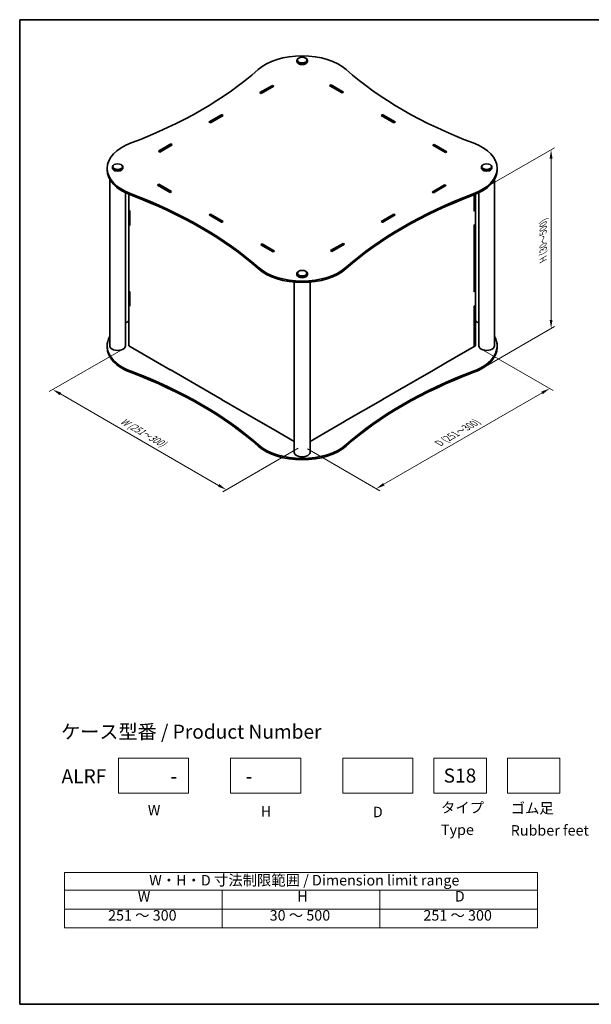
# Model space of a CAD drawing. Units: millimetres. Extents: x 0 to 6492, y 0 to 1264.
# Drawn here: x 0 to 163, y 0 to 281 of the extents above; entities that cross this region are included whole.
import ezdxf

# ---------------------------------------------------------------- set-up
doc = ezdxf.new("R2010")
doc.units = ezdxf.units.MM
doc.layers.get('Defpoints').update_dxf_attribs({"lineweight": 25})
for name, color, linetype, lineweight in [('Border (ISO)', 7, 'Continuous', 35), ('Dimension (ISO)', 7, 'Continuous', 18), ('Sketch Geometry (ISO)', 7, 'Continuous', 18), ('Symbol (ISO)', 7, 'Continuous', 18), ('Visible (ISO)', 7, 'Continuous', 35)]:
    doc.layers.add(name, color=color, linetype=linetype, lineweight=lineweight)
doc.styles.add('Note Text (TK)', font='txt')
doc.styles.add('Note Text (TK3)', font='txt')
doc.dimstyles.new('Default - Method 1b (TK)', dxfattribs={"dimtxt": 2.5, "dimasz": 2.5, "dimexe": 1, "dimexo": 1.5, "dimgap": 1, "dimtad": 1, "dimtoh": 1, "dimrnd": 1e-08, "dimdsep": 46, "dimtxsty": 'Note Text (TK)', "dimcen": 0.09, "dimdle": 5, "dimclrd": 100, "dimclre": 100, "dimclrt": 7, "dimadec": 1, "dimazin": 1, "dimtfac": 1, "dimtmove": 0, "dimatfit": 3, "dimfxl": 0, "dimtolj": 1, "dimlwd": -1, "dimlwe": -1, "dimarcsym": 0})

# ---------------------------------------------------------------- blocks, each defined once
blk = doc.blocks.new('図面枠 tk図枠')
at = {"layer": 'Border (ISO)'}
for p, q in [((14.5, 289), (405.5, 289)), ((14.5, 289), (14.5, 8)), ((14.5, 8), (405.5, 8))]:
    blk.add_line(p, q, dxfattribs=at)
blk = doc.blocks.new('テーブル1')
at = {"layer": 'Symbol (ISO)'}
for p, q in [((27.33, 45.62), (162.33, 45.62)), ((27.33, 45.62), (27.33, 40.59)), ((162.33, 45.62), (162.33, 40.59)), ((27.33, 40.59), (162.33, 40.59)), ((27.33, 40.59), (27.33, 35.19)), ((72.33, 40.59), (72.33, 35.19)), ((117.33, 40.59), (117.33, 35.19)), ((162.33, 40.59), (162.33, 35.19)), ((27.33, 35.19), (162.33, 35.19)), ((27.33, 35.19), (27.33, 29.79)), ((72.33, 35.19), (72.33, 29.79)), ((117.33, 35.19), (117.33, 29.79)), ((162.33, 35.19), (162.33, 29.79)), ((27.33, 29.79), (162.33, 29.79))]:
    blk.add_line(p, q, dxfattribs=at)
at = {"layer": 'Symbol (ISO)', "color": 7, "char_height": 3, "attachment_point": 7, "style": 'Note Text (TK3)'}
for s, insert in [('W・H・D 寸法制限範囲 / Dimension limit range', (51.46, 40.97)), ('W', (48.2, 36.37)), ('H', (93.74, 36.39)), ('D', (138.7, 36.39)), ('251 ～ 300', (39.73, 30.95)), ('30 ～ 500', (85.85, 30.95)), ('251 ～ 300', (129.73, 30.95))]:
    blk.add_mtext(s, dxfattribs=dict(at, insert=insert))
blk = doc.blocks.new('*D10')
at = {"layer": 'Defpoints', "color": 0, "transparency": 16777216}
for p in [(31.13, 187.94), (81, 159.58), (58.96, 146.86)]:
    blk.add_point(p, dxfattribs=at)
at = {"layer": 'Dimension (ISO)', "color": 100, "transparency": 16777216}
for p, q in [((29.63, 187.08), (8.46, 174.86)), ((11.62, 174.19), (56.79, 148.11)), ((79.5, 158.72), (57.96, 146.28))]:
    blk.add_line(p, q, dxfattribs=at)
for points in [[(11.83, 174.55), (11.42, 173.82), (9.46, 175.44)], [(57, 148.47), (56.58, 147.75), (58.96, 146.86)]]:
    blk.add_solid(points, dxfattribs=at)
at = {"layer": 'Dimension (ISO)', "color": 7, "transparency": 16777216, "insert": (28.56, 167.02), "char_height": 2.5, "attachment_point": 4, "rotation": 330, "style": 'Note Text (TK)'}
blk.add_mtext('\\A1;{\\Q30.000;\\W0.816;\\H0.816x; \\fＭＳ Ｐゴシック|b0|i0;W (251～300)}', dxfattribs=at)
blk = doc.blocks.new('*D11')
at = {"layer": 'Defpoints', "color": 0, "transparency": 16777216}
for p in [(130.12, 187.94), (151.26, 175.74), (80.62, 159.37)]:
    blk.add_point(p, dxfattribs=at)
at = {"layer": 'Dimension (ISO)', "color": 100, "transparency": 16777216}
for p, q in [((131.62, 187.08), (152.26, 175.16)), ((103.93, 148.41), (149.1, 174.49)), ((82.12, 158.5), (102.76, 146.58))]:
    blk.add_line(p, q, dxfattribs=at)
for points in [[(148.89, 174.85), (149.31, 174.13), (151.26, 175.74)], [(103.72, 148.77), (104.14, 148.05), (101.76, 147.16)]]:
    blk.add_solid(points, dxfattribs=at)
at = {"layer": 'Dimension (ISO)', "color": 7, "transparency": 16777216, "insert": (119.21, 159.85), "char_height": 2.5, "attachment_point": 4, "rotation": 30, "style": 'Note Text (TK)'}
blk.add_mtext('\\A1;{\\Q-30.000;\\W0.816;\\H0.816x; \\fＭＳ Ｐゴシック|b0|i0;D (251～300)}', dxfattribs=at)
blk = doc.blocks.new('*D12')
at = {"layer": 'Defpoints', "color": 0, "transparency": 16777216}
for p in [(151.68, 243.87), (131.5, 232.21), (131.5, 181.18)]:
    blk.add_point(p, dxfattribs=at)
at = {"layer": 'Dimension (ISO)', "color": 100, "transparency": 16777216}
for p, q in [((133, 233.08), (152.68, 244.44)), ((151.68, 195.34), (151.68, 241.37)), ((133, 182.05), (152.68, 193.41))]:
    blk.add_line(p, q, dxfattribs=at)
for points in [[(151.26, 241.37), (152.09, 241.37), (151.68, 243.87)], [(151.26, 195.34), (152.09, 195.34), (151.68, 192.84)]]:
    blk.add_solid(points, dxfattribs=at)
at = {"layer": 'Dimension (ISO)', "color": 7, "transparency": 16777216, "insert": (149.41, 211.84), "char_height": 2.5, "attachment_point": 4, "rotation": 90, "style": 'Note Text (TK)'}
blk.add_mtext('\\A1;{\\Q-30.000;\\W0.816;\\H0.816x; \\fＭＳ Ｐゴシック|b0|i0;H (30～500)}', dxfattribs=at)

msp = doc.modelspace()

# ---------------------------------------------------------------- linework, layer by layer
at = {"layer": 'Sketch Geometry (ISO)'}
for p, q in [((28.2015, 70.2756), (48.2015, 70.2756)), ((28.2015, 60.2756), (28.2015, 70.2756)), ((48.2015, 70.2756), (48.2015, 60.2756)), ((60.2015, 70.2756), (80.2015, 70.2756)), ((60.2015, 60.2756), (60.2015, 70.2756)), ((80.2015, 70.2756), (80.2015, 60.2756)), ((92.2015, 70.2756), (112.2015, 70.2756)), ((92.2015, 60.2756), (92.2015, 70.2756)), ((112.2015, 70.2756), (112.2015, 60.2756)), ((118.2015, 60.2756), (118.2015, 70.2756)), ((118.2015, 70.2756), (133.2015, 70.2756)), ((133.2015, 70.2756), (133.2015, 60.2756)), ((139.2015, 60.2756), (139.2015, 70.2756)), ((139.2015, 70.2756), (154.2015, 70.2756)), ((154.2015, 70.2756), (154.2015, 60.2756)), ((48.2015, 60.2756), (28.2015, 60.2756)), ((80.2015, 60.2756), (60.2015, 60.2756)), ((112.2015, 60.2756), (92.2015, 60.2756)), ((133.2015, 60.2756), (118.2015, 60.2756)), ((154.2015, 60.2756), (139.2015, 60.2756))]:
    msp.add_line(p, q, dxfattribs=at)
at = {"layer": 'Visible (ISO)'}
for p, q in [((79.6523, 270.0436), (79.5639, 269.9926)), ((81.5969, 270.0436), (81.6853, 269.9926)), ((79.1246, 269.3802), (79.1246, 269.074)), ((79.6523, 268.4106), (79.5639, 268.4616)), ((81.5969, 268.4106), (81.6853, 268.4616)), ((82.1246, 269.3802), (82.1246, 269.074)), ((68.5478, 260.1827), (72.1364, 262.2546)), ((72.1275, 262.2188), (68.592, 260.1776)), ((72.5253, 262.03), (68.9367, 259.9582)), ((72.4811, 262.0147), (68.9456, 259.9735)), ((72.4811, 262.0147), (72.1275, 262.2188)), ((72.1364, 262.2546), (72.1364, 262.2137)), ((72.1364, 262.2546), (72.5253, 262.03)), ((72.4811, 262.0045), (72.4811, 262.0147)), ((88.4764, 262.1729), (88.8653, 262.3975)), ((92.065, 260.1011), (88.4764, 262.1729)), ((88.8742, 262.3617), (88.5206, 262.1576)), ((88.5206, 262.1576), (92.0562, 260.1164)), ((88.5206, 262.1474), (88.5206, 262.1576)), ((88.8653, 262.3975), (88.8653, 262.3566)), ((88.8653, 262.3975), (92.4539, 260.3256)), ((88.8742, 262.3617), (92.4097, 260.3205)), ((68.9367, 259.9582), (68.5478, 260.1827)), ((68.592, 260.1776), (68.592, 260.1572)), ((68.9456, 259.9735), (68.592, 260.1776)), ((68.9456, 259.9735), (68.9456, 259.9633)), ((92.4097, 260.3205), (92.0562, 260.1164)), ((92.0562, 260.1164), (92.0562, 260.1062)), ((92.4539, 260.3256), (92.065, 260.1011)), ((92.4097, 260.3205), (92.4097, 260.3001)), ((54.0639, 251.8204), (57.6525, 253.8923)), ((57.6436, 253.8566), (54.1081, 251.8153)), ((58.0414, 253.6677), (54.4528, 251.5959)), ((57.9972, 253.6524), (54.4617, 251.6112)), ((57.9972, 253.6524), (57.6436, 253.8566)), ((57.6525, 253.8515), (57.6525, 253.8923)), ((57.6525, 253.8923), (58.0414, 253.6677)), ((57.9972, 253.6422), (57.9972, 253.6524)), ((103.2078, 253.6677), (103.5967, 253.8923)), ((106.7964, 251.5959), (103.2078, 253.6677)), ((103.6056, 253.8566), (103.252, 253.6524)), ((103.252, 253.6524), (106.7876, 251.6112)), ((103.252, 253.6422), (103.252, 253.6524)), ((103.5967, 253.8515), (103.5967, 253.8923)), ((103.5967, 253.8923), (107.1853, 251.8204)), ((107.1411, 251.8153), (103.6056, 253.8566)), ((54.4528, 251.5959), (54.0639, 251.8204)), ((54.4617, 251.6112), (54.1081, 251.8153)), ((54.1081, 251.8153), (54.1081, 251.7949)), ((54.4617, 251.6112), (54.4617, 251.601)), ((107.1411, 251.8153), (106.7876, 251.6112)), ((106.7876, 251.6112), (106.7876, 251.601)), ((107.1853, 251.8204), (106.7964, 251.5959)), ((107.1411, 251.7949), (107.1411, 251.8153)), ((39.58, 243.4581), (43.1686, 245.53)), ((43.1597, 245.4943), (39.6242, 243.453)), ((43.5575, 245.3055), (39.9689, 243.2336)), ((43.5133, 245.2902), (39.9777, 243.2489)), ((43.5133, 245.2902), (43.1597, 245.4943)), ((43.1686, 245.53), (43.5575, 245.3055)), ((43.1686, 245.53), (43.1686, 245.4892)), ((43.5133, 245.2799), (43.5133, 245.2902)), ((117.9392, 245.1626), (118.3281, 245.3871)), ((121.5278, 243.0907), (117.9392, 245.1626)), ((118.337, 245.3514), (117.9834, 245.1473)), ((117.9834, 245.1473), (121.5189, 243.106)), ((117.9834, 245.1371), (117.9834, 245.1473)), ((118.3281, 245.3871), (118.3281, 245.3463)), ((118.3281, 245.3871), (121.9167, 243.3152)), ((118.337, 245.3514), (121.8725, 243.3101)), ((39.9689, 243.2336), (39.58, 243.4581)), ((39.6242, 243.453), (39.6242, 243.4326)), ((39.9777, 243.2489), (39.6242, 243.453)), ((39.9777, 243.2489), (39.9777, 243.2387)), ((121.8725, 243.3101), (121.5189, 243.106)), ((121.5189, 243.106), (121.5189, 243.0958)), ((121.9167, 243.3152), (121.5278, 243.0907)), ((121.8725, 243.3101), (121.8725, 243.2897)), ((26.4451, 238.9657), (26.4451, 238.6595)), ((26.9729, 239.6291), (26.8845, 239.5781)), ((28.9174, 239.6291), (29.0058, 239.5781)), ((29.4451, 238.9657), (29.4451, 238.6595)), ((131.8041, 238.9657), (131.8041, 238.6595)), ((132.3318, 239.6291), (132.2434, 239.5781)), ((134.2763, 239.6291), (134.3647, 239.5781)), ((134.8041, 238.9657), (134.8041, 238.6595)), ((24.966, 238.1492), (24.966, 238.5575)), ((26.9729, 237.9961), (26.8845, 238.0471)), ((28.9174, 237.9961), (29.0058, 238.0471)), ((132.3318, 237.9961), (132.2434, 238.0471)), ((134.2763, 237.9961), (134.3647, 238.0471)), ((136.2832, 238.1492), (136.2832, 238.5575)), ((25.6951, 187.9347), (25.6951, 235.4819)), ((39.3325, 233.7997), (39.7214, 234.0242)), ((42.9211, 231.7278), (39.3325, 233.7997)), ((39.7303, 233.9885), (39.3767, 233.7844)), ((39.3767, 233.7844), (42.9122, 231.7431)), ((39.3767, 233.7741), (39.3767, 233.7844)), ((39.7214, 234.0242), (43.31, 231.9523)), ((39.7214, 234.0242), (39.7214, 233.9834)), ((39.7303, 233.9885), (43.2658, 231.9472)), ((117.6917, 231.8095), (121.2803, 233.8813)), ((121.2715, 233.8456), (117.7359, 231.8043)), ((121.6692, 233.6568), (118.0806, 231.5849)), ((121.625, 233.6415), (118.0895, 231.6002)), ((121.625, 233.6415), (121.2715, 233.8456)), ((121.2803, 233.8813), (121.2803, 233.8405)), ((121.2803, 233.8813), (121.6692, 233.6568)), ((121.625, 233.6313), (121.625, 233.6415)), ((135.5541, 187.9347), (135.5541, 235.4819)), ((30.1951, 187.9347), (30.1951, 231.5783)), ((31.1271, 226.6315), (31.1271, 231.1522)), ((43.2658, 231.9472), (42.9122, 231.7431)), ((42.9122, 231.7431), (42.9122, 231.7329)), ((43.31, 231.9523), (42.9211, 231.7278)), ((43.2658, 231.9472), (43.2658, 231.9268)), ((118.0806, 231.5849), (117.6917, 231.8095)), ((117.7359, 231.8043), (117.7359, 231.7839)), ((118.0895, 231.6002), (117.7359, 231.8043)), ((118.0895, 231.6002), (118.0895, 231.59)), ((129.7508, 226.3968), (129.7508, 231.0008)), ((129.7685, 226.4274), (129.7685, 231.0078)), ((130.1221, 231.1522), (130.1221, 226.6315)), ((131.0541, 187.9347), (131.0541, 231.5783)), ((31.1271, 226.6315), (31.4807, 226.4274)), ((31.1448, 226.6213), (31.1448, 222.5388)), ((31.4807, 226.4274), (31.4807, 222.3041)), ((54.0639, 225.2945), (54.4528, 225.519)), ((57.6525, 223.2226), (54.0639, 225.2945)), ((54.4617, 225.4833), (54.1081, 225.2792)), ((54.1081, 225.2792), (57.6436, 223.2379)), ((54.1081, 225.269), (54.1081, 225.2792)), ((54.4528, 225.4782), (54.4528, 225.519)), ((54.4528, 225.519), (58.0414, 223.4472)), ((57.9972, 223.4421), (54.4617, 225.4833)), ((103.2078, 223.4472), (106.7964, 225.519)), ((106.7876, 225.4833), (103.252, 223.4421)), ((107.1853, 225.2945), (103.5967, 223.2226)), ((107.1411, 225.2792), (103.6056, 223.2379)), ((107.1411, 225.2792), (106.7876, 225.4833)), ((106.7964, 225.4782), (106.7964, 225.519)), ((106.7964, 225.519), (107.1853, 225.2945)), ((107.1411, 225.269), (107.1411, 225.2792)), ((130.1044, 226.6009), (129.7508, 226.3968)), ((129.7508, 226.4376), (129.7685, 226.4274)), ((129.7685, 226.4274), (130.1221, 226.6315)), ((130.1044, 226.6009), (130.0867, 226.6111)), ((130.1044, 222.5184), (130.1044, 226.6009)), ((31.1271, 222.5082), (31.1625, 222.5286)), ((31.4807, 222.3041), (31.1271, 222.5082)), ((31.1271, 203.5757), (31.1271, 222.5082)), ((31.4807, 222.3449), (31.1448, 222.5388)), ((57.9972, 223.4421), (57.6436, 223.2379)), ((57.6436, 223.2379), (57.6436, 223.2277)), ((58.0414, 223.4472), (57.6525, 223.2226)), ((57.9972, 223.4217), (57.9972, 223.4421)), ((103.5967, 223.2226), (103.2078, 223.4472)), ((103.6056, 223.2379), (103.252, 223.4421)), ((103.252, 223.4421), (103.252, 223.4217)), ((103.6056, 223.2379), (103.6056, 223.2277)), ((129.7508, 222.3143), (130.1044, 222.5184)), ((129.7685, 222.3041), (129.7508, 222.3143)), ((129.7508, 203.3409), (129.7508, 222.3143)), ((130.1221, 222.5082), (129.7685, 222.3041)), ((129.7685, 203.3716), (129.7685, 222.3041)), ((130.1044, 222.5184), (130.1221, 222.5082)), ((130.1221, 222.5082), (130.1221, 203.5757)), ((68.7953, 216.7893), (69.1842, 217.0139)), ((72.3839, 214.7175), (68.7953, 216.7893)), ((69.193, 216.9781), (68.8395, 216.774)), ((68.8395, 216.774), (72.375, 214.7328)), ((68.8395, 216.7638), (68.8395, 216.774)), ((69.1842, 217.0139), (72.7728, 214.942)), ((69.1842, 217.0139), (69.1842, 216.973)), ((69.193, 216.9781), (72.7286, 214.9369)), ((88.7239, 215.0849), (92.3125, 217.1567)), ((92.3036, 217.121), (88.7681, 215.0798)), ((92.7014, 216.9322), (89.1128, 214.8603)), ((92.6572, 216.9169), (89.1217, 214.8757)), ((92.6572, 216.9169), (92.3036, 217.121)), ((92.3125, 217.1567), (92.7014, 216.9322)), ((92.3125, 217.1567), (92.3125, 217.1159)), ((92.6572, 216.9067), (92.6572, 216.9169)), ((72.7286, 214.9369), (72.375, 214.7328)), ((72.375, 214.7328), (72.375, 214.7226)), ((72.7728, 214.942), (72.3839, 214.7175)), ((72.7286, 214.9369), (72.7286, 214.9165)), ((89.1128, 214.8603), (88.7239, 215.0849)), ((88.7681, 215.0798), (88.7681, 215.0594)), ((89.1217, 214.8757), (88.7681, 215.0798)), ((89.1217, 214.8757), (89.1217, 214.8654)), ((79.1246, 208.5512), (79.1246, 208.245)), ((79.6523, 209.2146), (79.5639, 209.1636)), ((81.5969, 209.2146), (81.6853, 209.1636)), ((82.1246, 208.5512), (82.1246, 208.245)), ((78.3746, 157.5202), (78.3746, 206.1127)), ((79.6523, 207.5816), (79.5639, 207.6326)), ((81.5969, 207.5816), (81.6853, 207.6326)), ((82.8746, 157.5202), (82.8746, 206.1127)), ((31.1271, 203.5757), (31.4807, 203.3716)), ((31.1448, 203.5655), (31.1448, 199.483)), ((31.4807, 203.3716), (31.4807, 199.2482)), ((130.1044, 203.5451), (129.7508, 203.3409)), ((129.7508, 203.3818), (129.7685, 203.3716)), ((129.7685, 203.3716), (130.1221, 203.5757)), ((130.1044, 203.5451), (130.0867, 203.5553)), ((130.1044, 199.4626), (130.1044, 203.5451)), ((31.1271, 199.4524), (31.1625, 199.4728)), ((31.4807, 199.2482), (31.1271, 199.4524)), ((31.1271, 187.9449), (31.1271, 199.4524)), ((31.4807, 199.2891), (31.1448, 199.483)), ((129.7508, 199.2585), (130.1044, 199.4626)), ((129.7685, 199.2482), (129.7508, 199.2585)), ((129.7508, 187.7305), (129.7508, 199.2585)), ((130.1221, 199.4524), (129.7685, 199.2482)), ((129.7685, 187.7407), (129.7685, 199.2482)), ((130.1044, 199.4626), (130.1221, 199.4524)), ((130.1221, 199.4524), (130.1221, 187.9449)), ((24.966, 187.5264), (24.966, 187.9347)), ((39.3767, 183.182), (31.1271, 187.9449)), ((129.7508, 187.7305), (121.625, 183.0391)), ((129.7685, 187.7407), (129.7508, 187.751)), ((130.1221, 187.9449), (129.7685, 187.7407)), ((136.2832, 187.5264), (136.2832, 187.9347)), ((39.3325, 183.1769), (39.359, 183.1922)), ((42.9211, 181.105), (39.3325, 183.1769)), ((39.3767, 183.1514), (39.3767, 183.182)), ((121.6692, 183.034), (118.0806, 180.9621)), ((121.625, 183.0085), (121.625, 183.0391)), ((121.6427, 183.0493), (121.6692, 183.034)), ((42.9122, 181.1407), (42.9122, 181.1101)), ((54.1081, 174.6768), (42.9122, 181.1407)), ((42.9476, 181.1203), (42.9211, 181.105)), ((118.0895, 180.9978), (107.1411, 174.6768)), ((118.0806, 180.9621), (118.0541, 180.9774)), ((118.0895, 180.9978), (118.0895, 180.9672)), ((54.0639, 174.6717), (54.0904, 174.687)), ((57.6525, 172.5998), (54.0639, 174.6717)), ((54.1081, 174.6462), (54.1081, 174.6768)), ((107.1853, 174.6717), (103.5967, 172.5998)), ((107.1411, 174.6768), (107.1411, 174.6462)), ((107.1588, 174.687), (107.1853, 174.6717)), ((57.6436, 172.6356), (57.6436, 172.6049)), ((68.8395, 166.1716), (57.6436, 172.6356)), ((57.679, 172.6152), (57.6525, 172.5998)), ((103.6056, 172.6356), (92.6572, 166.3145)), ((103.5967, 172.5998), (103.5702, 172.6152)), ((103.6056, 172.6049), (103.6056, 172.6356)), ((68.7953, 166.1665), (68.8218, 166.1818)), ((72.3839, 164.0947), (68.7953, 166.1665)), ((68.8395, 166.141), (68.8395, 166.1716)), ((92.7014, 166.3094), (89.1128, 164.2376)), ((92.6572, 166.2839), (92.6572, 166.3145)), ((92.6749, 166.3247), (92.7014, 166.3094)), ((72.375, 164.1304), (72.375, 164.0998)), ((78.3746, 160.6665), (72.375, 164.1304)), ((72.4104, 164.11), (72.3839, 164.0947)), ((89.1217, 164.2733), (82.8746, 160.6665)), ((89.1128, 164.2376), (89.0863, 164.2529)), ((89.1217, 164.2733), (89.1217, 164.2427))]:
    msp.add_line(p, q, dxfattribs=at)
for centre, major_axis, start_param, end_param in [((80.6246, 262.0317), (15, 0), 0.57745506, 2.56413759), ((80.6246, 269.3802), (-1.5, 0), 5.49778714, 10.21017612), ((80.6246, 269.074), (1.5, 0), 3.14159265, 6.28318531), ((80.6246, 268.972), (1.375, 0), 3.92699082, 5.49778714), ((-36.0554, 305.9227), (124.2604, 0), 5.28984404, 5.70573025), ((197.3046, 305.9227), (124.2604, 0), 3.71904771, 4.13493392), ((39.966, 238.5575), (-15, 0), 5.28984404, 7.27652657), ((121.2832, 238.5575), (15, 0), 5.28984404, 7.27652657), ((27.9451, 238.9657), (-1.5, 0), 5.49778714, 10.21017612), ((133.3041, 238.9657), (-1.5, 0), 5.49778714, 10.21017612), ((39.966, 238.1492), (-15, 0), 0, 0.99334127), ((27.9451, 238.6595), (1.5, 0), 3.14159265, 6.28318531), ((27.9451, 238.5575), (1.375, 0), 3.92699082, 5.49778714), ((121.2832, 238.1492), (15, 0), 5.28984404, 6.28318531), ((133.3041, 238.6595), (1.5, 0), 3.14159265, 6.28318531), ((133.3041, 238.5575), (1.375, 0), 3.92699082, 5.49778714), ((-36.0554, 171.1922), (-124.2604, 0), 3.71904771, 4.13493392), ((-36.0554, 170.784), (124.2604, 0), 0.57745506, 0.99334127), ((197.3046, 171.1922), (-124.2604, 0), 5.28984404, 5.70573025), ((197.3046, 170.784), (124.2604, 0), 2.14825139, 2.56413759), ((80.6246, 215.0832), (-15, 0), 0.57745506, 2.56413759), ((80.6246, 214.6749), (15, 0), 3.71904771, 5.70573025), ((80.6246, 208.5512), (-1.5, 0), 5.49778714, 10.21017612), ((80.6246, 208.245), (1.5, 0), 3.14159265, 6.28318531), ((80.6246, 208.143), (1.375, 0), 3.92699082, 5.49778714), ((39.966, 187.9347), (15, 0), 2.20093357, 2.28020825), ((121.2832, 187.9347), (15, 0), 0.8613844, 0.94065908), ((39.966, 187.9347), (-15, 0), 5.9700995, 7.27652657), ((121.2832, 187.9347), (15, 0), 5.28984404, 6.59627111), ((39.966, 187.5264), (-15, 0), 0, 0.99334127), ((27.9451, 187.9347), (2.25, 0), 3.14159265, 6.28318531), ((121.2832, 187.5264), (15, 0), 5.28984404, 6.28318531), ((133.3041, 187.9347), (2.25, 0), 3.14159265, 6.28318531), ((-36.0554, 120.5694), (-124.2604, 0), 3.71904771, 4.13493392), ((-36.0554, 120.1612), (124.2604, 0), 0.57745506, 0.99334127), ((197.3046, 120.5694), (-124.2604, 0), 5.28984404, 5.70573025), ((197.3046, 120.1612), (124.2604, 0), 2.14825139, 2.56413759), ((80.6246, 164.4604), (-15, 0), 0.57745506, 2.56413759), ((80.6246, 164.0521), (15, 0), 3.71904771, 5.70573025), ((80.6246, 157.5202), (2.25, 0), 3.14159265, 6.28318531)]:
    msp.add_ellipse(centre, major_axis=major_axis, ratio=0.57735027, start_param=start_param, end_param=end_param, dxfattribs=at)
for centre in [(80.6246, 269.4823), (27.9451, 239.0678), (133.3041, 239.0678), (80.6246, 208.6533)]:
    msp.add_ellipse(centre, major_axis=(1.375, 0), ratio=0.57735027, dxfattribs=at)

# ---------------------------------------------------------------- block references
for name in ['図面枠 tk図枠', 'テーブル1']:
    msp.add_blockref(name, (-14.5, -8))

# ---------------------------------------------------------------- texts
at = {"layer": 'Symbol (ISO)', "color": 7, "attachment_point": 4, "style": 'Note Text (TK)'}
for s, insert, char_height, line_spacing_factor in [('\\fＭＳ Ｐゴシック|b0|i0;\\H4.0000;ケース型番 / Product Number', (11.8133, 77.8051), 4, 1.5), ('\\fＭＳ Ｐゴシック|b0|i0;\\H4.0000;ALRF               -                -             ', (11.9458, 65.1063), 4, 1.5), ('\\fＭＳ Ｐゴシック|b0|i0;\\H3.0000;W', (36.567, 55.4188), 3, 1.5), ('\\fＭＳ Ｐゴシック|b0|i0;\\H3.0000;H', (68.8172, 55.0603), 3, 1.5), ('\\fＭＳ Ｐゴシック|b0|i0;\\H3.0000;D', (100.7982, 54.886), 3, 1.5), ('\\fＭＳ Ｐゴシック|b0|i0;\\H3.0000;タイプ\\PType', (120.2567, 52.9783), 3, 1.265218), ('\\fＭＳ Ｐゴシック|b0|i0;\\H3.0000;ゴム足\\PRubber feet', (140.1559, 52.7957), 3, 1.265218)]:
    msp.add_mtext(s, dxfattribs=dict(at, insert=insert, char_height=char_height, line_spacing_factor=line_spacing_factor))
at = {"layer": 'Symbol (ISO)', "color": 7, "insert": (121.0087, 65.2756), "char_height": 4, "width": 12.445498, "attachment_point": 4, "line_spacing_factor": 1.5, "style": 'Note Text (TK)'}
msp.add_mtext('\\fＭＳ Ｐゴシック|b0|i0;\\H4.0000;S18', dxfattribs=at)

# ---------------------------------------------------------------- dimensions: what is measured, and where the dimension line sits
at = {"layer": 'Dimension (ISO)', "color": 100, "true_color": 0x00ff3f}
for base, p1, p2, angle, text, override, picture, middle in [((151.6775, 243.8663), (131.4968, 181.1839), (131.4968, 232.2149), 270, '{\\Q-30.000;\\W0.816;\\H0.816x; \\fＭＳ Ｐゴシック|b0|i0;H (30～500)}', {"dimgap": 1, "dimtoh": 0, "dimdec": 2, "dimlfac": 4.898979, "dimtol": 0, "dimlim": 0, "dimtp": 0, "dimtm": 0, "dimtdec": 2, "dimtofl": 0, "dimatfit": 1}, '*D12', (151.6775, 218.3508)), ((58.9574, 146.8579), (31.1271, 187.9449), (80.9958, 159.5818), 150, '{\\Q30.000;\\W0.816;\\H0.816x; \\fＭＳ Ｐゴシック|b0|i0;W (251～300)}', {"dimgap": 1, "dimtoh": 0, "dimdec": 2, "dimlfac": 4.880677, "dimtol": 0, "dimlim": 0, "dimtp": 0, "dimtm": 0, "dimtdec": 2, "dimtofl": 0, "dimatfit": 1}, '*D10', (34.2087, 161.1466)), ((151.2623, 175.7396), (80.6246, 159.3675), (130.1221, 187.9449), 210, '{\\Q-30.000;\\W0.816;\\H0.816x; \\fＭＳ Ｐゴシック|b0|i0;D (251～300)}', {"dimgap": 1, "dimtoh": 0, "dimdec": 2, "dimlfac": 4.898979, "dimtol": 0, "dimlim": 0, "dimtp": 0, "dimtm": 0, "dimtdec": 2, "dimtofl": 0, "dimatfit": 1}, '*D11', (126.5135, 161.4509))]:
    dim = msp.add_linear_dim(base=base, p1=p1, p2=p2, angle=angle, text=text, dimstyle='Default - Method 1b (TK)', override=override, dxfattribs=at)
    dim.commit()
    dim.dimension.update_dxf_attribs({"geometry": picture, "text_midpoint": middle, "dimtype": 160})

doc.saveas('drawing.dxf')
